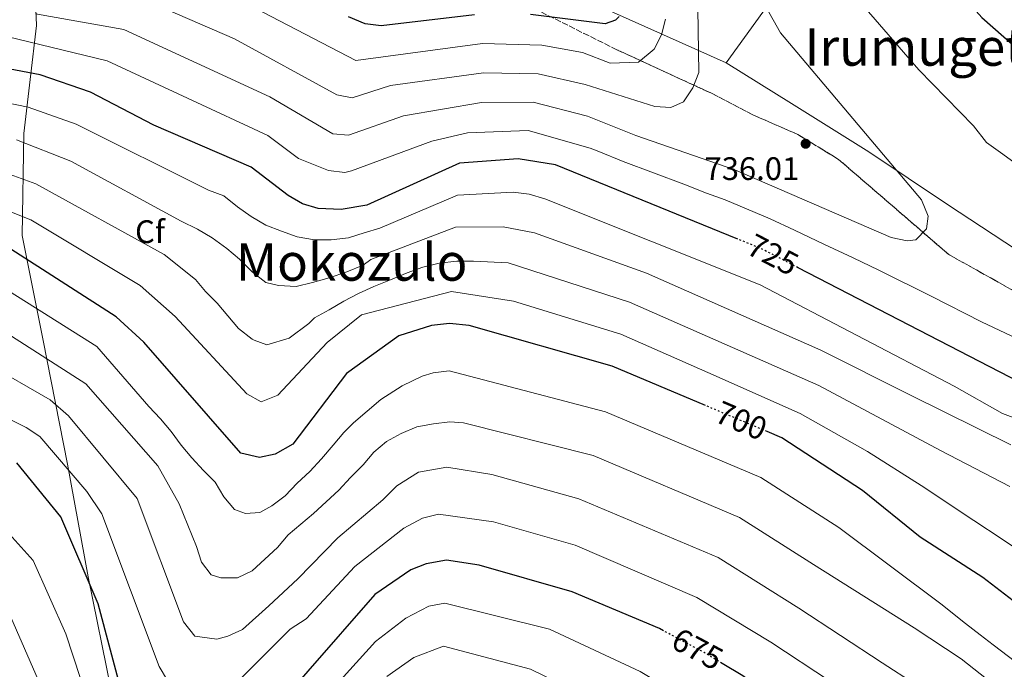
# Model space of a CAD drawing. Units: metres. Extents: x 607052 to 610491, y 4754715 to 4757082.
# Drawn here: x 607339 to 607642, y 4755685 to 4755885 of the extents above; entities that cross this region are included whole.
import ezdxf
from ezdxf.enums import TextEntityAlignment as Align

# ---------------------------------------------------------------- set-up
doc = ezdxf.new("R2010")
doc.units = ezdxf.units.M
doc.header["$MEASUREMENT"] = 0
doc.linetypes.add('DGN Style 3', pattern=[2.435890702152634, 1.739921930109024, -0.6959687720436097])
doc.linetypes.add('DGN Style 5', pattern=[1.217945351076317, 0.5219765790327072, -0.6959687720436097])
for name, color, linetype, lineweight in [('Cota de curva de nivel directora', 7, 'Continuous', 0), ('Cota de punto acotado terreno', 7, 'Continuous', 0), ('Curva de nivel directora', 30, 'Continuous', 30), ('Curva de nivel directora no vista', 30, 'DGN Style 5', 30), ('Curva de nivel intermedia', 30, 'Continuous', 0), ('Etiqueta de zona arbolada', 92, 'Continuous', 0), ('Linea de separación interior de zonas arboladas', 92, 'DGN Style 3', 0), ('Límite de Concejo', 7, 'Continuous', 0), ('Límite de municipio', 7, 'Continuous', 0), ('Punto acotado terreno (símbolo)', 7, 'Continuous', 0), ('Texto de Área (paraje) menor', 7, 'Continuous', 0), ('Zona arbolada', 92, 'DGN Style 3', 0)]:
    doc.layers.add(name, color=color, linetype=linetype, lineweight=lineweight)
doc.styles.add('Style-Arial', font='arial.ttf')

# ---------------------------------------------------------------- blocks, each defined once
blk = doc.blocks.new('5PATER')
at = {"layer": 'Punto acotado terreno (símbolo)', "linetype": 'Continuous', "lineweight": 0}
h = blk.add_hatch(color=51, dxfattribs=at)
edge = h.paths.add_edge_path()
edge.add_ellipse((0, 0), major_axis=(-0.1095731443231308, -0.1110710700762829), ratio=0.9994222409660317, start_angle=0, end_angle=360)

msp = doc.modelspace()

# ---------------------------------------------------------------- linework, layer by layer
at = {"layer": 'Curva de nivel directora', "color": 30, "linetype": 'Continuous', "lineweight": 30, "flags": 128}
for points, elevation in [([(607411.0900000001, 4756079.130000004), (607446.6899999997, 4756071.840000002), (607508.7899999998, 4756069.26), (607535.6099999998, 4756064.230000001), (607563.6399999988, 4756049.660000003), (607581.6399999987, 4756036.070000002), (607591.63, 4756026.710000001), (607594.1799999982, 4756022.390000002), (607600.4000000008, 4755997.369999999), (607601.3699999988, 4755960.92), (607599.8399999999, 4755933.66), (607602.2499999994, 4755925.650000001), (607609.61, 4755914.470000001), (607635.5499999991, 4755885.330000001), (607658.4699999987, 4755865.189999999)], 725.0000000000002), ([(607479.3899999983, 4755886.2), (607450.6100000002, 4755882.760000001), (607445.6599999993, 4755883.430000002), (607440.5599999987, 4755885.520000001)], 750.0000000000001), ([(607523.8700000006, 4755885.660000003), (607522.7399999995, 4755884.480000001), (607519.6100000005, 4755883.430000002), (607496.5900000001, 4755886.280000002)], 750.0000000000001), ([(607560.38, 4755817.100000001), (607504.2599999991, 4755839.930000001), (607492.8399999995, 4755841.79), (607474.6899999998, 4755840.460000002), (607446.2200000003, 4755827.529999999), (607438.2799999987, 4755826.160000001), (607431.229999999, 4755826.51), (607426.4300000002, 4755827.910000001), (607421.9899999987, 4755830.510000001), (607410.6099999994, 4755839.220000002), (607380.62, 4755852.17), (607361.1699999995, 4755862.290000001), (607345.6199999994, 4755867.640000002), (607328.7300000003, 4755870.850000001)], 725.0000000000002), ([(607550.4699999992, 4755765.800000003), (607521.7899999997, 4755777.900000001), (607477.7399999986, 4755790.49), (607471.6999999991, 4755791.050000001), (607466.1400000004, 4755790.49), (607456.0399999995, 4755787.26), (607439.9299999983, 4755775.690000001), (607423.4299999982, 4755753.869999999), (607418.0300000003, 4755750.86), (607413.1100000006, 4755749.800000001), (607407.4600000001, 4755751.100000001), (607377.5800000002, 4755785.36), (607369.0300000006, 4755793.15), (607336.6299999994, 4755813.990000002)], 700.0000000000001), ([(607669.0299999999, 4755761.710000002), (607578.9900000001, 4755808.26)], 725.0000000000002), ([(607665.1699999997, 4755690.190000001), (607635.8499999987, 4755712.86), (607616.5900000003, 4755725.220000001), (607598.8499999996, 4755739.66), (607574.0199999991, 4755755.86), (607569.4100000003, 4755757.810000001)], 700.0000000000002), ([(607537.5900000001, 4755696.369999999), (607536.3099999994, 4755697.060000001), (607509.4499999991, 4755708.41), (607480.8199999987, 4755716.640000002), (607470.7499999992, 4755718.140000001), (607464.5199999998, 4755717.04), (607459.7999999991, 4755715.220000001), (607448.659999999, 4755707.600000001), (607407.449999999, 4755660.34), (607398.1799999997, 4755654.590000001), (607392.3999999994, 4755653.030000002), (607387.5099999988, 4755653.980000001), (607382.0499999983, 4755658.51), (607371.4699999992, 4755674.58), (607363.5399999988, 4755704.710000001), (607352.0199999987, 4755731.53), (607338.5000000002, 4755748.170000002)], 675.0000000000001), ([(607646.98, 4755629.580000003), (607640.86, 4755627.42), (607634.6699999986, 4755626.380000001), (607629.8200000003, 4755627.490000002), (607580.3099999989, 4755668.800000003), (607562.0000000005, 4755682.500000002), (607555.5799999988, 4755686.370000001)], 675.0000000000001)]:
    msp.add_lwpolyline(points, dxfattribs=dict(at, elevation=elevation))
at = {"layer": 'Curva de nivel directora no vista', "color": 30, "linetype": 'DGN Style 5', "lineweight": 30, "flags": 128}
for points, elevation in [([(607578.9900000001, 4755808.26), (607567.5199999993, 4755814.189999999), (607560.38, 4755817.100000001)], 725.0000000000005), ([(607569.4100000003, 4755757.810000001), (607550.4699999992, 4755765.800000003)], 700.0000000000005), ([(607555.5799999988, 4755686.370000001), (607550.04, 4755689.710000004), (607537.5900000001, 4755696.369999999)], 675.0000000000005)]:
    msp.add_lwpolyline(points, dxfattribs=dict(at, elevation=elevation))
at = {"layer": 'Curva de nivel intermedia', "color": 30, "linetype": 'Continuous', "lineweight": 0, "flags": 128}
for points, elevation in [([(607377.2699999994, 4755891.130000002), (607405.4300000005, 4755878.779999999), (607436.9700000011, 4755861.470000001), (607441.6500000017, 4755860.579999999), (607453.4600000001, 4755864.380000001), (607482.0900000005, 4755868.240000002), (607498.9100000003, 4755868.029999998), (607513.4099999999, 4755864.74), (607534.8699999999, 4755857.880000001), (607539.7900000017, 4755857.609999998), (607543.7200000011, 4755859.390000001), (607546.6100000013, 4755863.71), (607548.3900000005, 4755868.38), (607547.320000002, 4755940.539999999)], 740.0000000000002), ([(607344.190000001, 4755886.439999999), (607371.4400000002, 4755881.619999998), (607416.3600000006, 4755860.930000001), (607435.780000002, 4755849.470000001), (607440.5200000006, 4755849.11), (607457.4500000001, 4755855.039999997), (607481.4700000014, 4755859.109999998), (607497.4100000005, 4755859.26), (607514.180000001, 4755854.91), (607529.0000000002, 4755848.970000002), (607559.5100000005, 4755838.399999999), (607607.6500000019, 4755817.609999999), (607612.52, 4755816.499999999), (607615.2800000005, 4755816.859999998), (607618.5100000004, 4755820.23), (607618.9999999999, 4755824.099999999), (607616.9300000002, 4755829.149999999), (607573.5800000011, 4755880.619999999), (607563.2000000008, 4755899.100000001)], 735.0000000000001), ([(607593.2599999995, 4755895.680000001), (607616.1200000009, 4755869.249999999), (607632.99, 4755851.939999999), (607636.9400000017, 4755846.850000001), (607641.3000000003, 4755843.779999999), (607646.5599999996, 4755839.939999999)], 730), ([(607406.2400000019, 4755891.179999998), (607442.7699999993, 4755872.05), (607481.8400000002, 4755877.310000001), (607500.0999999995, 4755876.849999999), (607512.6299999999, 4755874.56), (607521.0900000001, 4755871.259999998), (607529.8099999994, 4755871.560000001), (607534.6599999998, 4755875.55), (607536.8800000015, 4755880.039999999), (607538.1700000013, 4755884.869999998)], 745), ([(607655.9000000005, 4755781.980000001), (607635.4200000018, 4755791.560000001), (607620.1700000011, 4755799.38), (607603.8299999996, 4755807.509999999), (607595.9700000008, 4755811.279999999), (607586.9400000006, 4755815.550000001), (607577.9100000005, 4755819.829999999), (607570.4000000004, 4755823.32), (607565.7900000013, 4755825.259999998), (607556.5600000002, 4755829.119999998), (607550.8100000012, 4755831.26), (607543.8100000005, 4755833.96), (607534.4600000008, 4755837.480000001), (607525.1, 4755841.000000001), (607517.6100000021, 4755844.029999999), (607514.9600000011, 4755845.08), (607495.9100000006, 4755850.480000001), (607477.1799999998, 4755849.77), (607466.2300000018, 4755847.269999998), (607441.4400000017, 4755838.079999999), (607439.4000000008, 4755837.63), (607434.4499999998, 4755838.210000001), (607425.1700000018, 4755841.92), (607415.7300000002, 4755848.949999999), (607366.3000000014, 4755871.949999999), (607325.1000000003, 4755881.970000001)], 730), ([(607658.5700000015, 4755757.029999999), (607641.9100000004, 4755763.349999999), (607627.0399999998, 4755771.739999999), (607567.28, 4755802.970000002), (607501.0400000004, 4755829.439999999), (607496.1900000002, 4755830.9), (607491.2200000013, 4755831.539999999), (607474.0900000008, 4755830.58), (607450.2100000002, 4755820.449999998), (607445.4100000013, 4755818.949999998), (607440.6100000001, 4755817.449999998), (607435.2099999998, 4755816.850000001), (607430.1100000015, 4755816.850000001), (607424.7100000011, 4755817.75), (607419.91, 4755819.55), (607415.110000001, 4755821.349999999), (607410.6100000016, 4755824.050000002), (607406.4100000019, 4755827.050000001), (607402.2099999996, 4755830.350000001), (607397.4100000008, 4755832.149999999), (607356.7599999994, 4755852.429999999), (607341.9700000016, 4755857.669999998), (607327.4100000015, 4755860.67)], 720), ([(607415.110000001, 4755803.65), (607410.9100000013, 4755806.95), (607407.0100000009, 4755810.849999998), (607403.1100000005, 4755814.149999999), (607398.610000001, 4755817.449999998), (607394.1100000015, 4755820.150000001), (607389.0100000009, 4755822.55), (607355.0400000006, 4755841.05), (607338.3200000015, 4755847.699999999)], 715.0000000000001), ([(607434.6100000008, 4755795.249999999), (607430.1100000015, 4755792.849999998), (607428.3099999998, 4755791.050000001), (607422.3100000008, 4755786.55), (607415.4100000006, 4755784.449999998), (607411.5100000004, 4755785.949999998), (607410.9100000013, 4755786.25), (607406.7100000012, 4755789.550000002), (607403.4099999999, 4755793.449999999), (607400.1100000008, 4755797.350000001), (607396.5099999999, 4755800.949999998), (607393.4299999998, 4755804.609999999), (607383.8299999997, 4755812.369999998), (607344.3200000006, 4755834.05), (607329.5500000007, 4755839.389999999)], 710.0000000000006), ([(607641.7699999998, 4755724.630000001), (607633.0700000003, 4755730.33), (607616.8699999999, 4755741.130000001), (607600.3700000019, 4755751.630000002), (607579.6699999997, 4755763.33), (607551.1700000011, 4755775.930000001), (607524.4500000017, 4755787.789999999), (607491.370000001, 4755798), (607472.3000000004, 4755800.929999999), (607444.5799999997, 4755793.749999999), (607433.9600000004, 4755785.180000001), (607418.8300000004, 4755769.01), (607413.6700000018, 4755766.969999999), (607409.2900000007, 4755769.399999999), (607387.2400000006, 4755793.190000001), (607376.4300000013, 4755802.759999999), (607342.7600000005, 4755823.01), (607325.8400000002, 4755829.670000001)], 705), ([(607644.4699999997, 4755753.730000001), (607613.5700000006, 4755769.029999998), (607585.9700000006, 4755782.83), (607532.2600000014, 4755806.619999999), (607497.8100000005, 4755818.96), (607488.2000000015, 4755820.869999998), (607473.4900000017, 4755820.699999998), (607447.4000000005, 4755810.83), (607445.1100000017, 4755809.050000001), (607440.0100000009, 4755806.95), (607434.6100000008, 4755805.15), (607429.5100000001, 4755803.65), (607424.4100000017, 4755802.449999998), (607419.0100000015, 4755802.75), (607415.110000001, 4755803.65)], 715.0000000000001), ([(607644.1700000003, 4755740.829999999), (607622.8700000012, 4755751.929999999), (607585.3700000015, 4755771.980000001), (607527.1100000015, 4755797.689999999), (607489.7400000015, 4755809.720000001), (607479.0100000005, 4755810.249999999), (607473.9099999998, 4755810.249999999), (607468.5099999995, 4755809.65), (607463.4100000011, 4755808.45), (607458.61, 4755806.65), (607453.5100000015, 4755804.55), (607448.4100000008, 4755802.449999998), (607443.6100000018, 4755800.350000001), (607439.1100000002, 4755797.949999999), (607434.6100000008, 4755795.249999999)], 710.0000000000003), ([(607389.0100000009, 4755753.55), (607386.0100000014, 4755757.749999999), (607382.7100000001, 4755761.649999999), (607379.1100000013, 4755765.55), (607363.1299999999, 4755784.010000001), (607333.9699999995, 4755802.320000002)], 695), ([(607401.2999999999, 4755712.75), (607398.3000000003, 4755713.649999999), (607395.3099999996, 4755717.55), (607393.8099999998, 4755722.349999999), (607388.4100000019, 4755735.55), (607381.8100000013, 4755747.250000001), (607359.73, 4755772.510000001), (607331.3099999997, 4755790.66)], 690.0000000000001), ([(607470.7900000017, 4755746.800000001), (607462.1300000004, 4755745.270000001), (607455.4200000004, 4755741.07), (607451.110000001, 4755736.75), (607437.3100000009, 4755725.050000001), (607425.0000000017, 4755712.449999998), (607416.0000000007, 4755704.050000001), (607407.9000000004, 4755696.850000001), (607403.400000001, 4755694.750000001), (607400.0400000014, 4755693.869999997), (607393.28, 4755694.750000001), (607389.7199999995, 4755699.130000002), (607375.4600000012, 4755737.179999999), (607354.3099999997, 4755762.66), (607348.7300000007, 4755767.51), (607329.0499999999, 4755778.859999998)], 684.9999999999999), ([(607645.9600000005, 4755686.829999999), (607639.0200000004, 4755692.09), (607635.0100000005, 4755695.15), (607630.52, 4755698.640000001), (607622.9000000004, 4755704.680000001), (607591.4800000003, 4755728.23), (607567.4600000011, 4755743.58), (607519.6399999993, 4755763.859999998), (607471.5100000014, 4755776.470000001), (607466.6100000018, 4755775.890000001), (607463.2500000002, 4755774.800000002), (607457.1100000001, 4755771.849999999), (607450.5099999997, 4755767.650000001), (607442.1100000021, 4755760.449999999), (607439.1100000002, 4755757.449999999), (607435.8100000012, 4755753.55), (607432.2100000002, 4755749.350000001), (607428.6100000016, 4755745.449999999), (607424.7100000011, 4755741.850000001), (607421.1100000005, 4755737.95), (607416.9100000004, 4755734.949999998), (607413.3099999996, 4755732.850000001), (607408.8100000002, 4755732.55), (607405.5100000009, 4755733.75), (607402.2099999996, 4755737.65), (607399.5099999995, 4755742.149999999), (607395.9100000008, 4755745.750000001), (607392.3100000002, 4755749.649999999), (607389.0100000009, 4755753.55)], 695), ([(607588.9600000012, 4755680.83), (607570.5900000003, 4755692.940000001), (607547.7800000003, 4755706.710000001), (607510.3000000007, 4755722.739999999), (607485.1700000007, 4755729.99), (607468.3200000018, 4755732.369999998), (607463.3799999999, 4755731.060000001), (607457.5999999996, 4755728.019999999), (607442.53, 4755716.26), (607427.5000000007, 4755700.039999999), (607422.6200000013, 4755696.9), (607402.7900000007, 4755677.059999999), (607398.1600000017, 4755674.189999999), (607393.1600000015, 4755673.81), (607387.4100000005, 4755676.8), (607382.3099999998, 4755685.4), (607364.6600000008, 4755732.469999999), (607359.9600000002, 4755739.34), (607345.5800000014, 4755756.279999998), (607341.3700000002, 4755758.989999999), (607323.6600000008, 4755767.820000002)], 680), ([(607644.7600000004, 4755675.430000001), (607629.160000001, 4755687.73), (607614.7599999997, 4755697.33), (607583.76, 4755716.800000001), (607560.9000000008, 4755731.289999999), (607515.890000001, 4755750.359999999), (607476.0100000009, 4755760.449999999), (607471.810000001, 4755760.749999999), (607466.7100000002, 4755760.149999999), (607461.6100000017, 4755759.249999999), (607456.8100000008, 4755757.15), (607452.3100000012, 4755754.75), (607448.4100000008, 4755751.449999998), (607445.1100000017, 4755747.55), (607441.2100000014, 4755743.649999999), (607437.6100000005, 4755739.749999999), (607433.7100000001, 4755736.15), (607429.8099999996, 4755732.55), (607425.9100000014, 4755729.250000001), (607422.010000001, 4755725.949999999), (607418.7099999997, 4755722.050000001), (607414.8099999994, 4755718.449999998), (607410.9100000013, 4755714.850000001), (607406.4000000006, 4755712.75), (607401.2999999999, 4755712.75)], 690.0000000000001), ([(607643.7300000021, 4755658.399999999), (607639.5900000003, 4755661.399999999), (607635.0500000007, 4755664.689999999), (607630.3300000001, 4755668.3), (607625.9800000003, 4755672.15), (607621.8000000005, 4755675.369999999), (607615.0599999992, 4755679.929999999), (607604.8600000001, 4755686.529999999), (607579.1800000002, 4755703.369999999), (607554.3400000005, 4755719), (607511.500000001, 4755737.029999999), (607484.660000001, 4755744.529999998), (607470.7900000017, 4755746.800000001)], 684.9999999999999), ([(607668.1195324875, 4755632.547124995), (607621.120000001, 4755606.699999998), (607617.6000000006, 4755607), (607592.7590978342, 4755632.547124995), (607579.2600000006, 4755646.429999998), (607548.1400000001, 4755673.220000002), (607530.3900000006, 4755683.900000001), (607502.4700000009, 4755696.9), (607470.2500000009, 4755704.9), (607465.2800000019, 4755704.02), (607458.1900000019, 4755700.300000001), (607448.8900000014, 4755693.079999999), (607414.320000002, 4755654.869999998), (607408.8100000002, 4755650.659999999), (607393.7100000015, 4755643.23), (607388.5400000014, 4755642.039999999), (607383.2000000017, 4755643.520000001), (607374.9800000007, 4755649.949999998), (607362.5799999998, 4755667.929999999), (607353.570000002, 4755695.509999998), (607343.4300000012, 4755718.07), (607330.4300000012, 4755732.469999999)], 670), ([(607648.7500000001, 4755719.859999998), (607641.7699999998, 4755724.630000001)], 705), ([(607353.6900000006, 4755661.27), (607334.8300000001, 4755704.61)], 665.0000000000001), ([(607519.5600000012, 4755673.38), (607496.6000000013, 4755684.599999999), (607469.7600000014, 4755691.65), (607460.7100000011, 4755688.210000001), (607452.4100000019, 4755682.33)], 665.0000000000001)]:
    msp.add_lwpolyline(points, dxfattribs=dict(at, elevation=elevation))
at = {"layer": 'Linea de separación interior de zonas arboladas', "color": 92, "linetype": 'DGN Style 3', "lineweight": 0}
msp.add_polyline3d([(607649.0599999996, 4755799.09, 731.8000000000029), (607625.3499999996, 4755812.32, 732.8600000000006), (607591.4299999997, 4755841.640000001, 733.3500000000058), (607578.9400000004, 4755849.27, 733.3399999999965), (607565.0800000001, 4755855.34, 733.5200000000042), (607552.3099999996, 4755862, 736.2700000000042), (607523.1299999999, 4755875.42, 746.529999999999), (607500, 4755886.980000001, 748.8300000000019)], dxfattribs=at)
at = {"layer": 'Límite de Concejo', "color": 7, "linetype": 'Continuous', "lineweight": 0}
msp.add_polyline3d([(607511.6999999993, 4755365.27, 600.85), (607486.5399999992, 4755420.130000001, 606.46), (607438.9400000013, 4755511.970000001, 621.83), (607415.25, 4755559.600000001, 634.12), (607395.5399999992, 4755602.58, 652.87), (607381.1000000016, 4755639, 667.77), (607367.5199999996, 4755678.100000001, 673.58), (607360.4600000009, 4755713.060000001, 675.1900000000002), (607354.0399999992, 4755747.779999999, 680.4400000000002), (607346.5700000003, 4755785.790000001, 691.7800000000001), (607340.0500000007, 4755818.220000001, 702.48), (607340.6400000006, 4755849.57, 716.1900000000002), (607344.5199999996, 4755882.859999999, 733.0700000000002), (607343.0399999992, 4755919.140000001, 750.5600000000002), (607342.0399999992, 4755943.630000001, 755), (607340.5399999992, 4755955.230000001, 755.1600000000001)], dxfattribs=at)
at = {"layer": 'Límite de municipio', "color": 7, "linetype": 'Continuous', "lineweight": 0}
for points in [[(607827.9800000006, 4756260.050000001, 581.6700000000001), (607811.2899999992, 4756225.24, 594.1600000000001), (607790.4899999984, 4756187.040000001, 607.85), (607777.8000000007, 4756160.449999999, 617.0500000000001), (607769.3200000003, 4756143.480000001, 623.1700000000001), (607763.1900000013, 4756134.07, 626.88), (607760.1400000006, 4756129.17, 628.7), (607741.5500000007, 4756104.350000001, 639.2900000000001), (607719.6499999985, 4756074.75, 652.24), (607708.7199999989, 4756058.99, 660.4300000000002), (607694.6000000016, 4756038.970000001, 668.4400000000002), (607678.870000001, 4756016.630000001, 676.75), (607657.2100000009, 4755993, 692.75), (607635.8099999987, 4755968.75, 707.5600000000002), (607609.4800000006, 4755938.529999999, 720.58), (607580.6999999993, 4755904.57, 731.21), (607556.8500000016, 4755871.369999999, 738.4000000000001)], [(607556.8500000016, 4755871.369999999, 738.4000000000001), (607512.5100000016, 4755891.25, 752.1), (607469.4699999989, 4755909.9, 755.9400000000002), (607434.4100000003, 4755924.800000001, 756.7800000000001), (607406.129999999, 4755937.460000001, 755), (607386.4800000006, 4755945.869999999, 755), (607354.9299999997, 4755952.220000001, 754.9300000000002), (607340.5399999992, 4755955.230000001, 755.1600000000001)], [(608018.4800000006, 4755574.33, 651.71), (607963.0500000007, 4755580.99, 643.97), (607909.0300000012, 4755585.619999999, 659.51), (607891.3999999985, 4755603.16, 663.96), (607869.0599999987, 4755622.57, 668.86), (607851.1700000018, 4755640.230000001, 675.22), (607830.3599999994, 4755658.51, 680.09), (607811.9600000009, 4755677.439999999, 684.8100000000002), (607794.9699999989, 4755693.210000001, 686.99), (607769.4200000018, 4755717.17, 696.26), (607748.2300000006, 4755735.189999999, 705.8000000000002), (607729.4600000009, 4755752.59, 714.5600000000002), (607709.8000000007, 4755768.720000001, 727.77), (607697.4100000003, 4755780.07, 732.26), (607673.8200000003, 4755794.91, 730.27), (607649.4600000009, 4755811.640000001, 730), (607624.9800000006, 4755827.75, 733.89), (607600.75, 4755843.980000001, 735), (607576.9100000003, 4755858.810000001, 735.9100000000001), (607556.8500000016, 4755871.369999999, 738.4000000000001)]]:
    msp.add_polyline3d(points, dxfattribs=at)
at = {"layer": 'Zona arbolada', "color": 92, "linetype": 'DGN Style 3', "lineweight": 0}
for points in [[(607500, 4755886.980000001, 748.8300000000019), (607523.1299999999, 4755875.42, 746.529999999999), (607552.3099999996, 4755862, 736.2700000000042), (607565.0800000001, 4755855.34, 733.5200000000042), (607578.9400000004, 4755849.27, 733.3399999999965), (607591.4299999997, 4755841.640000001, 733.3500000000058), (607625.3499999996, 4755812.32, 732.8600000000006), (607649.0599999996, 4755799.09, 731.8000000000029)], [(607649.0599999996, 4755799.09, 731.8000000000029), (607625.3499999996, 4755812.32, 732.8600000000006), (607591.4299999997, 4755841.640000001, 733.3500000000058), (607578.9400000004, 4755849.27, 733.3399999999965), (607565.0800000001, 4755855.34, 733.5200000000042), (607552.3099999996, 4755862, 736.2700000000042), (607523.1299999999, 4755875.42, 746.529999999999), (607500, 4755886.980000001, 748.8300000000019)]]:
    msp.add_polyline3d(points, dxfattribs=at)

# ---------------------------------------------------------------- block references
at = {"layer": 'Punto acotado terreno (símbolo)', "color": 7, "linetype": 'Continuous', "lineweight": 0, "xscale": 10, "yscale": 10, "zscale": 10}
msp.add_blockref('5PATER', (607581.3000000012, 4755846.440000001, 736.0099999999953), dxfattribs=at)

# ---------------------------------------------------------------- texts
at = {"layer": 'Cota de curva de nivel directora', "color": 7, "linetype": 'Continuous', "lineweight": 0, "style": 'Style-Arial'}
for s, rotation, p in [('725', 332.66138, (607571.2245135672, 4755812.281104444, 725)), ('700', 337.12619, (607561.478881132, 4755761.154013705, 700)), ('675', 331.84874, (607548.0109030429, 4755690.789586887, 675))]:
    msp.add_text(s, height=7.000000000000002, rotation=rotation, dxfattribs=at).set_placement(p, align=Align.MIDDLE_CENTER)
at = {"layer": 'Cota de punto acotado terreno', "color": 7, "linetype": 'Continuous', "lineweight": 0, "style": 'Style-Arial'}
msp.add_text('736.01', height=7.000000000000002, dxfattribs=at).set_placement((607550.1799999991, 4755835.28, 736.0099999999949))
at = {"layer": 'Etiqueta de zona arbolada', "color": 92, "linetype": 'Continuous', "lineweight": 0, "style": 'Style-Arial'}
msp.add_text('Cf', height=7.000000000000002, dxfattribs=at).set_placement((607379.4394962427, 4755819.36001, 711.3099999999977), align=Align.MIDDLE_CENTER)
at = {"layer": 'Texto de Área (paraje) menor', "color": 7, "linetype": 'Continuous', "lineweight": 0, "style": 'Style-Arial'}
for s, p in [('Irumugeta', (607619.2143955645, 4755876.23001, 731.0599999999977)), ('Mokozulo', (607441.5223929355, 4755810.000010001, 717.320000000007))]:
    msp.add_text(s, height=11.5, dxfattribs=at).set_placement(p, align=Align.MIDDLE_CENTER)

doc.saveas('drawing.dxf')
